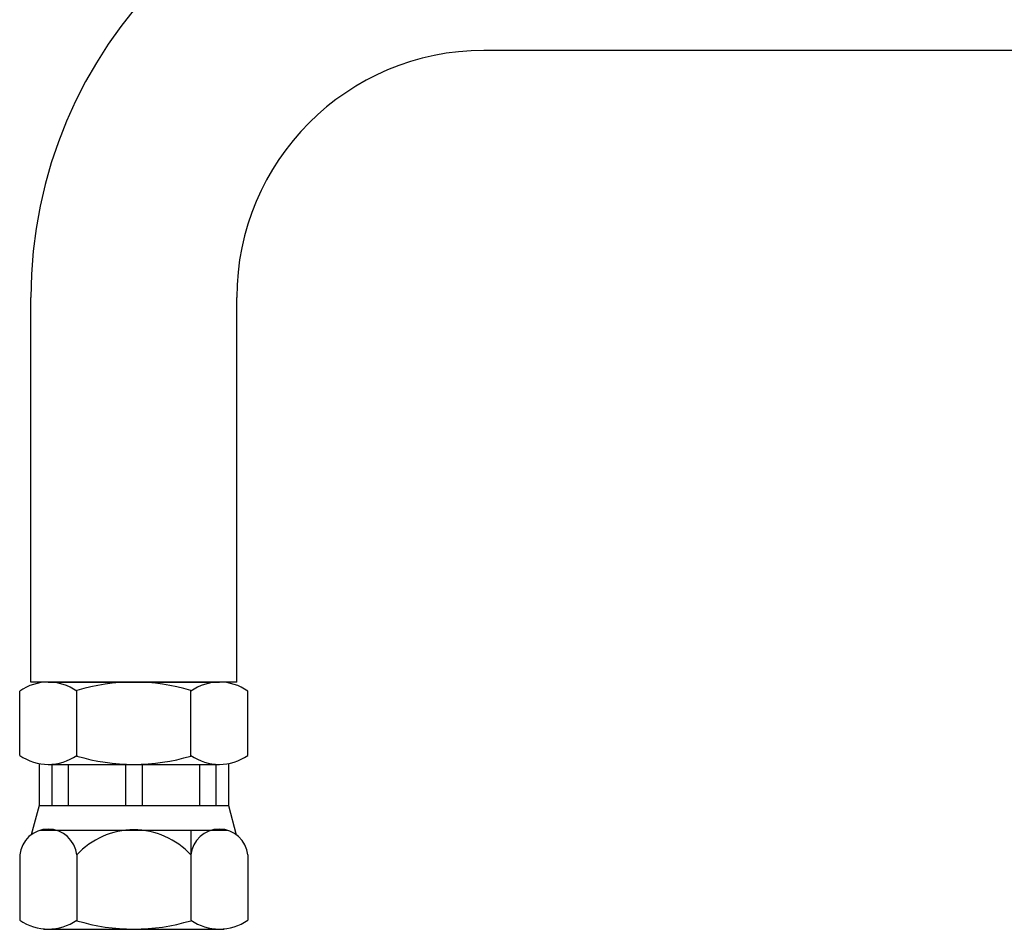
# Model space of a CAD drawing. Units: millimetres. Extents: x 0 to 3468, y -11 to 2466.
# Drawn here: x 241 to 361, y 1141 to 1252 of the extents above; entities that cross this region are included whole.
import ezdxf

# ---------------------------------------------------------------- set-up
doc = ezdxf.new("R2010")
doc.units = ezdxf.units.MM
doc.header["$LTSCALE"] = 15
doc.linetypes.add('CENTER', pattern=[2, 1.25, -0.25, 0.25, -0.25])
doc.layers.add('1', color=1, linetype='CENTER')

msp = doc.modelspace()

# ---------------------------------------------------------------- linework, layer by layer
for p, q in [((526.1329, 1248.0243), (297.6757, 1248.0731)), ((242.6778, 1171.375), (242.6778, 1218.0732)), ((267.6778, 1171.375), (267.6778, 1218.0731)), ((267.6778, 1171.375), (242.6778, 1171.375)), ((244.7855, 1171.375), (265.5701, 1171.375)), ((241.3214, 1162.476), (241.3214, 1170.274)), ((248.2496, 1162.476), (248.2496, 1170.3532)), ((262.106, 1162.3967), (262.106, 1170.3532)), ((269.0342, 1162.476), (269.0342, 1170.274)), ((248.2496, 1162.476), (248.2496, 1162.3967)), ((243.6778, 1161.4781), (243.6778, 1156.375)), ((244.7855, 1161.375), (265.5701, 1161.375)), ((245.2045, 1161.375), (245.2045, 1156.375)), ((247.2045, 1161.375), (247.2045, 1156.375)), ((254.1778, 1161.375), (254.1778, 1156.375)), ((256.1778, 1161.375), (256.1778, 1156.375)), ((263.1511, 1161.375), (263.1511, 1156.375)), ((265.1511, 1161.375), (265.1511, 1156.375)), ((266.6778, 1161.4781), (266.6778, 1156.375)), ((243.6778, 1156.375), (242.7312, 1152.8421)), ((243.6778, 1156.375), (266.6778, 1156.375)), ((266.6778, 1156.375), (267.6244, 1152.8421)), ((243.8153, 1153.375), (266.5403, 1153.375)), ((262.106, 1153.375), (262.106, 1142.476)), ((241.3214, 1150.375), (241.3214, 1142.476)), ((248.2496, 1150.375), (248.2496, 1142.3967)), ((269.0342, 1150.375), (269.0342, 1142.476)), ((244.2081, 1141.375), (266.1475, 1141.375)), ((244.7855, 1141.375), (265.5701, 1141.375))]:
    msp.add_line(p, q)
for radius in [252.5, 222.8401]:
    msp.add_circle((573.2278, 941.9714), radius)
for centre, radius, start, end in [((297.6778, 1218.0731), 55, 90, 180), ((297.6778, 1218.0731), 30, 90, 180), ((244.7855, 1165.375), 6, 54.73561, 125.26439), ((255.1778, 1147.375), 24, 73.221345, 106.778655), ((265.5701, 1165.375), 6, 54.73561, 125.26439), ((244.7855, 1167.375), 6, 234.73561, 305.26439), ((255.1778, 1185.375), 24, 253.221345, 286.778655), ((265.5701, 1167.375), 6, 234.73561, 305.26439), ((244.7855, 1150.0319), 3.4811, 5.656638, 174.343362), ((255.1778, 1144.0322), 9.3931, 42.474075, 137.525925), ((265.5701, 1150.0319), 3.4811, 5.656638, 174.343362), ((244.7855, 1147.375), 6, 234.73561, 305.26439), ((255.1778, 1165.375), 24, 253.221345, 286.778655), ((265.5701, 1147.375), 6, 234.73561, 305.26439)]:
    msp.add_arc(centre, radius, start, end)
at = {"layer": '1'}
msp.add_circle((573.2278, 941.9714), 239.5, dxfattribs=at)

doc.saveas('drawing.dxf')
